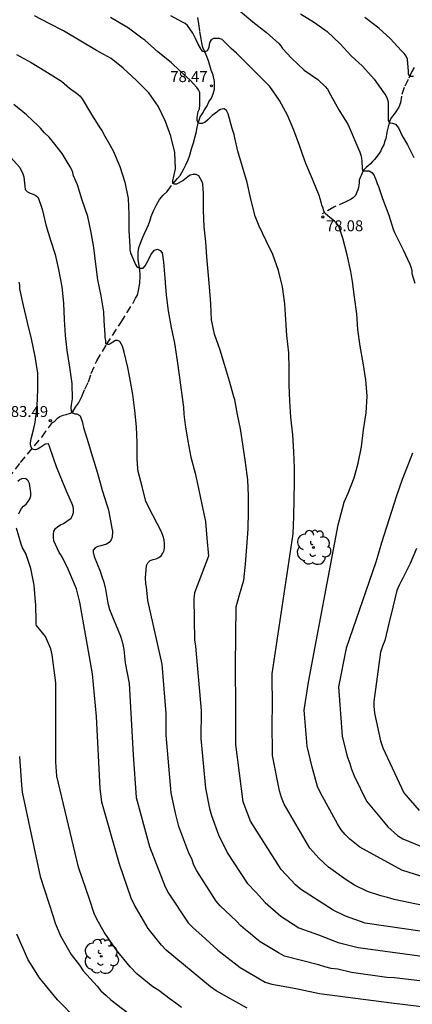
# Model space of a CAD drawing. Units: metres. Extents: x 585894 to 586244, y 4798290 to 4798540.
# Drawn here: x 585991 to 586018, y 4798376 to 4798443 of the extents above; entities that cross this region are included whole.
import ezdxf

# ---------------------------------------------------------------- set-up
doc = ezdxf.new("R2010")
doc.units = ezdxf.units.M
doc.linetypes.add('TRAZOS_NORMALES', pattern=[0.75, 0.5, -0.25])
for name, color, linetype in [('020104', 34, 'Continuous'), ('020204', 9, 'Continuous'), ('020308', 9, 'Continuous'), ('060128', 7, 'TRAZOS_NORMALES'), ('100202', 3, 'Continuous')]:
    doc.layers.add(name, color=color, linetype=linetype)
doc.layers.add('020105', color=24, linetype='Continuous', lineweight=30)
doc.styles.add('ARIAL', font='ARIAL.TTF', dxfattribs={"height": 1})

# ---------------------------------------------------------------- blocks, each defined once
blk = doc.blocks.new('ARBOL')
blk.add_circle((0, 0), 0.0587)
for centre, radius, start, end in [((-0.564, 0.381), 0.532, 92.28, 254.58), ((-0.28, 0.855), 0.3, 359.28777, 173.60777), ((0.097, 0.97), 0.21, 23.15651, 160.46651), ((0.438, 0.881), 0.24, 301.57804, 139.32804), ((0.656, 0.288), 0.443, 319.85562, 114.76562), ((-0.091, 0.321), 0.12, 119.14, 310.56), ((0.819, -0.249), 0.383, 235.52754, 62.02753), ((-0.556, -0.339), 0.555, 142.64, 266.54), ((-0.039, -0.384), 0.21, 189.64, 323.88), ((0.299, -0.624), 0.532, 224.67, 0.24), ((-0.301, -0.676), 0.45, 213.78, 295.32)]:
    blk.add_arc(centre, radius, start, end)
blk = doc.blocks.new('COTAPU')
blk.add_circle((0, 0), 0.075)

msp = doc.modelspace()

# ---------------------------------------------------------------- linework, layer by layer
at = {"layer": '020104', "flags": 128}
for points, elevation in [([(586020.613, 4798381.986), (586016.442, 4798382.853), (586016.003, 4798382.996), (586015.54, 4798383.096), (586014.63, 4798383.39), (586013.74, 4798383.821), (586013.163, 4798384.187), (586011.959, 4798385.061), (586011.281, 4798385.677), (586010.668, 4798386.375), (586008.91, 4798389.382), (586008.73, 4798389.828), (586008.591, 4798390.291), (586008.107, 4798392.714), (586008.093, 4798395.051), (586008.125, 4798396.008), (586008.09, 4798398.304), (586009.539, 4798407.9), (586009.583, 4798409.098), (586009.607, 4798410.3), (586009.627, 4798411.424), (586009.631, 4798412.424), (586009.579, 4798413.514), (586009.517, 4798414.696), (586009.359, 4798415.896), (586009.297, 4798416.998), (586009.261, 4798418.1), (586009.261, 4798419.22), (586009.231, 4798420.298), (586009.107, 4798421.496), (586009.029, 4798422.568), (586008.967, 4798423.66), (586008.807, 4798424.816), (586008.515, 4798425.94), (586008.129, 4798427.038), (586007.691, 4798427.978), (586007.198, 4798428.993), (586006.928, 4798429.675), (586006.624, 4798430.825), (586006.368, 4798431.985), (586006.066, 4798433.053), (586005.746, 4798434.127), (586005.524, 4798435.043), (586005.482, 4798435.261), (586005.36, 4798435.683), (586005.066, 4798436.675), (586004.968, 4798436.897), (586004.806, 4798437.015), (586004.77, 4798437.021), (586004.552, 4798436.975), (586004.376, 4798436.865), (586004.294, 4798436.803), (586003.984, 4798436.575), (586003.84, 4798436.431), (586003.692, 4798436.273), (586003.496, 4798436.105), (586003.304, 4798436.021), (586003.292, 4798436.019), (586003.156, 4798436.019), (586003.026, 4798436.061), (586002.956, 4798436.221), (586002.956, 4798436.427), (586003.016, 4798436.829), (586003.1, 4798437.029), (586003.134, 4798437.265), (586003.13, 4798438.135), (586003.044, 4798438.317), (586002.932, 4798438.485), (586002.474, 4798438.983), (586001.752, 4798439.631), (586001.186, 4798440.163), (586000.246, 4798440.931), (585999.362, 4798441.729), (585999.166, 4798441.865), (585998.242, 4798442.553), (585998.02, 4798442.691), (585997.004, 4798443.283)], 79), ([(586021.465, 4798383.451), (586016.978, 4798384.865), (586014.094, 4798386.434), (586013.408, 4798386.991), (586013.099, 4798387.304), (586012.822, 4798387.632), (586012.576, 4798388.022), (586011.397, 4798390.168), (586011.201, 4798390.59), (586010.823, 4798391.912), (586010.495, 4798393.348), (586010.291, 4798395.814), (586010.592, 4798397.747), (586012.619, 4798408.522), (586012.903, 4798409.644), (586013.015, 4798410.08), (586013.115, 4798410.274), (586013.307, 4798410.682), (586013.703, 4798411.75), (586013.985, 4798412.752), (586014.213, 4798413.87), (586014.347, 4798415.032), (586014.541, 4798416.198), (586014.607, 4798417.336), (586014.521, 4798418.456), (586014.337, 4798419.624), (586014.129, 4798420.754), (586013.959, 4798421.896), (586013.883, 4798422.968), (586013.737, 4798424.123), (586013.587, 4798425.193), (586013.489, 4798425.877), (586013.241, 4798427.007), (586012.925, 4798428.167), (586012.657, 4798428.993), (586012.517, 4798429.167), (586012.367, 4798429.323), (586012.045, 4798429.581), (586011.723, 4798429.841), (586011.627, 4798430.017), (586011.579, 4798430.221), (586011.499, 4798430.425), (586011.449, 4798430.637), (586011.309, 4798431.089), (586010.859, 4798432.203), (586010.404, 4798433.269), (586010.336, 4798433.465), (586009.962, 4798434.511), (586009.578, 4798435.555), (586009.132, 4798436.581), (586008.588, 4798437.587), (586007.938, 4798438.543), (586007.152, 4798439.339), (586006.35, 4798440.125), (586005.652, 4798440.835), (586005.29, 4798441.163), (586004.654, 4798441.771), (586004.454, 4798441.839), (586004.234, 4798441.845), (586004.08, 4798441.839), (586003.902, 4798441.739), (586003.834, 4798441.645), (586003.776, 4798441.437), (586003.75, 4798441.233), (586003.738, 4798441.165), (586003.64, 4798441.001), (586003.48, 4798440.937), (586003.34, 4798440.945), (586003.208, 4798441.113), (586003.176, 4798441.169), (586003.026, 4798441.453), (586002.834, 4798441.835), (586002.654, 4798442.213), (586002.286, 4798442.737), (586002.128, 4798442.863), (586001.94, 4798442.969), (586001.144, 4798443.397)], 78), ([(586005.892, 4798443.703), (586006.774, 4798442.977), (586007.71, 4798442.243), (586008.552, 4798441.503), (586008.688, 4798441.349), (586008.808, 4798441.153), (586009.414, 4798440.501), (586010.292, 4798439.671), (586011.226, 4798439.027), (586011.732, 4798438.545), (586011.878, 4798438.371), (586012.092, 4798437.973), (586012.654, 4798436.961), (586013.307, 4798435.931), (586014.089, 4798434.057), (586014.161, 4798433.849), (586014.211, 4798433.645), (586014.235, 4798433.417), (586014.261, 4798432.977), (586014.287, 4798432.765), (586014.533, 4798432.765), (586014.737, 4798432.765), (586014.919, 4798432.653), (586015.061, 4798432.493), (586015.213, 4798432.103), (586015.283, 4798431.909), (586015.377, 4798431.711), (586015.653, 4798430.879), (586016.083, 4798429.747), (586016.389, 4798428.787), (586016.475, 4798428.551), (586016.571, 4798428.359), (586017.075, 4798427.359), (586017.515, 4798426.369), (586017.601, 4798426.185), (586017.657, 4798425.963), (586017.667, 4798425.745), (586017.875, 4798425.081)], 77), ([(586010.028, 4798443.527), (586010.988, 4798442.931), (586011.866, 4798442.311), (586012.758, 4798441.469), (586013.504, 4798440.647), (586014.278, 4798439.945), (586015.083, 4798439.061), (586015.751, 4798438.121), (586015.877, 4798437.931), (586015.963, 4798437.733), (586016.029, 4798437.495), (586016.037, 4798436.421), (586016.033, 4798436.211), (586016.157, 4798436.053), (586016.341, 4798436.041), (586016.535, 4798435.967), (586016.739, 4798435.719), (586016.995, 4798435.163), (586017.361, 4798434.545), (586017.795, 4798433.695)], 76), ([(585990.566, 4798440.746), (585991.57, 4798440.196), (585992.514, 4798439.634), (585993.432, 4798439.045), (585993.654, 4798438.913), (585994.026, 4798438.597), (585994.2, 4798438.428), (585994.594, 4798438.153), (585994.774, 4798438.029), (585994.938, 4798437.882), (585995.07, 4798437.714), (585995.63, 4798436.75), (585996.292, 4798435.726), (585996.43, 4798435.514), (585996.534, 4798435.318), (585996.956, 4798434.55), (585997.192, 4798434.146), (585997.644, 4798433.064), (585998.004, 4798431.986), (585998.218, 4798430.876), (585998.262, 4798429.79), (585998.262, 4798428.7), (585998.332, 4798427.59), (585998.332, 4798427.358), (585998.374, 4798427.152), (585998.736, 4798426.362), (585998.848, 4798426.184), (585999.038, 4798426.094), (585999.246, 4798426.108), (585999.392, 4798426.254), (585999.588, 4798426.622), (585999.784, 4798427.014), (585999.89, 4798427.184), (586000.028, 4798427.338), (586000.234, 4798427.396), (586000.424, 4798427.31), (586000.548, 4798427.146), (586000.65, 4798426.51), (586000.726, 4798425.414), (586000.82, 4798424.246), (586000.956, 4798423.178), (586001.168, 4798422.034), (586001.403, 4798420.964), (586001.579, 4798419.762), (586001.727, 4798418.772), (586001.859, 4798417.744), (586002.013, 4798416.576), (586002.039, 4798416.096), (586002.125, 4798415.38), (586002.301, 4798414.248), (586002.513, 4798413.146), (586002.821, 4798412.07), (586003.041, 4798411), (586003.263, 4798409.912), (586003.517, 4798408.748), (586003.615, 4798407.596), (586003.725, 4798406.366), (586002.779, 4798403.852), (586002.731, 4798403.438), (586002.778, 4798400.635), (586002.847, 4798400.202), (586003.217, 4798395.791), (586003.212, 4798393.877), (586003.531, 4798390.478), (586003.797, 4798389.074), (586003.926, 4798388.608), (586004.407, 4798387.285), (586005.025, 4798386.028), (586006.377, 4798383.962), (586006.986, 4798383.336), (586007.603, 4798382.641), (586008.694, 4798381.705), (586009.925, 4798380.909), (586011.267, 4798380.429), (586012.625, 4798379.911), (586013.995, 4798379.552), (586020.373, 4798378.698)], 81), ([(586021.31, 4798376.918), (586016.442, 4798377.482), (586015.945, 4798377.511), (586013.517, 4798377.846), (586012.6, 4798378.071), (586012.143, 4798378.127), (586011.699, 4798378.229), (586011.259, 4798378.382), (586008.943, 4798378.971), (586008.518, 4798379.19), (586007.279, 4798379.952), (586006.929, 4798380.219), (586006.603, 4798380.507), (586006.261, 4798380.765), (586005.937, 4798381.049), (586005.626, 4798381.381), (586004.529, 4798382.421), (586004.244, 4798382.746), (586002.92, 4798384.805), (586002.73, 4798385.212), (586002.576, 4798385.635), (586002.372, 4798386.025), (586001.705, 4798387.859), (586001.457, 4798388.773), (586001.166, 4798390.155), (586000.835, 4798394.105), (586000.825, 4798395.582), (586000.547, 4798398.984), (585999.573, 4798403.33), (585999.468, 4798404.266), (585999.443, 4798404.486), (585999.413, 4798404.894), (585999.471, 4798405.734), (585999.575, 4798405.922), (585999.735, 4798406.072), (585999.931, 4798406.148), (586000.131, 4798406.196), (586000.315, 4798406.284), (586000.483, 4798406.394), (586000.609, 4798406.57), (586000.699, 4798406.772), (586000.717, 4798406.982), (586000.711, 4798407.23), (586000.681, 4798407.472), (586000.633, 4798407.672), (586000.483, 4798408.084), (585999.931, 4798409.138), (585999.425, 4798410.116), (585999.177, 4798411.146), (585998.909, 4798412.172), (585998.877, 4798412.386), (585998.849, 4798413.042), (585998.849, 4798414.148), (585998.803, 4798415.23), (585998.683, 4798416.354), (585998.534, 4798417.444), (585998.346, 4798418.602), (585998.204, 4798419.296), (585997.954, 4798420.358), (585997.826, 4798420.754), (585997.642, 4798421.072), (585997.486, 4798421.16), (585997.352, 4798421.144), (585997.17, 4798421.046), (585997.038, 4798420.954), (585996.906, 4798420.884), (585996.834, 4798420.88), (585996.742, 4798420.888), (585996.69, 4798420.944), (585996.69, 4798421.152), (585996.654, 4798421.356), (585996.646, 4798421.562), (585996.582, 4798422.498), (585996.548, 4798423.118), (585996.366, 4798424.198), (585996.142, 4798425.312), (585996.016, 4798426.382), (585995.874, 4798427.532), (585995.69, 4798428.552), (585995.46, 4798429.65), (585995.078, 4798430.764), (585994.744, 4798431.81), (585994.486, 4798432.424), (585994.432, 4798432.648), (585994.362, 4798432.838), (585994.258, 4798433.052), (585993.692, 4798433.962), (585993.1, 4798434.72), (585992.798, 4798435.07), (585992.492, 4798435.38), (585992.208, 4798435.698), (585992.052, 4798435.86), (585991.252, 4798436.6), (585990.396, 4798437.322)], 82), ([(585988.858, 4798435.126), (585990.79, 4798432.992), (585991.006, 4798432.56), (585991.072, 4798432.362), (585991.124, 4798431.922), (585991.13, 4798431.722), (585991.168, 4798431.498), (585991.32, 4798431.338), (585991.514, 4798431.238), (585991.71, 4798431.172), (585991.894, 4798431.084), (585992.058, 4798430.95), (585992.336, 4798430.136), (585992.586, 4798429.076), (585992.892, 4798428.03), (585993.228, 4798427.038), (585993.454, 4798426.02), (585993.666, 4798424.818), (585993.786, 4798423.714), (585993.834, 4798422.588), (585993.908, 4798421.496), (585994.02, 4798420.464), (585994.196, 4798419.314), (585994.366, 4798418.21), (585994.374, 4798417.148), (585994.326, 4798416.742), (585994.3, 4798416.534), (585994.324, 4798416.322), (585994.402, 4798416.188), (585994.57, 4798416.118), (585994.706, 4798416.116), (585994.866, 4798416.03), (585994.924, 4798415.982), (585995.072, 4798415.598), (585995.162, 4798415.184), (585995.474, 4798414.164), (585995.783, 4798413.18), (585996.115, 4798412.05), (585996.431, 4798410.904), (585996.785, 4798409.818), (585996.857, 4798409.608), (585996.899, 4798409.404), (585997.113, 4798408.288), (585997.155, 4798408.092), (585997.119, 4798407.678), (585997.055, 4798407.482), (585996.925, 4798407.314), (585996.749, 4798407.19), (585996.357, 4798407.082), (585996.155, 4798407.038), (585995.965, 4798406.94), (585995.829, 4798406.78), (585995.827, 4798406.602), (585995.847, 4798406.544), (585995.883, 4798406.344), (585996.305, 4798405.342), (585996.402, 4798405.044), (585996.551, 4798404.582), (585996.673, 4798404.111), (585996.833, 4798403.154), (585996.937, 4798402.713), (585997.697, 4798400.895), (585997.845, 4798400.436), (585997.921, 4798399.975), (585998.017, 4798399.07), (585998.282, 4798397.658), (585998.563, 4798392.753), (585998.782, 4798389.837), (585999.688, 4798386.472), (586000.747, 4798383.719), (586000.988, 4798383.285), (586002.345, 4798381.257), (586002.668, 4798380.914), (586003.282, 4798380.378), (586004.364, 4798379.385), (586005.899, 4798378.191), (586007.613, 4798377.186), (586008.073, 4798377.05), (586009.493, 4798376.807), (586009.947, 4798376.695), (586011.33, 4798376.418), (586016.265, 4798375.762), (586021.155, 4798375.179)], 83), ([(586006.387, 4798375.393), (586004.261, 4798376.588), (586003.864, 4798376.874), (586000.837, 4798379.387), (586000.499, 4798379.718), (585999.604, 4798380.865), (585998.63, 4798382.507), (585998.437, 4798382.95), (585997.633, 4798385.262), (585996.419, 4798389.52), (585996.296, 4798390.461), (585996.053, 4798395.377), (585995.783, 4798398.319), (585994.915, 4798403.227), (585994.674, 4798404.131), (585994.108, 4798405.493), (585993.717, 4798406.29), (585993.603, 4798406.458), (585993.505, 4798406.634), (585993.129, 4798407.426), (585993.095, 4798407.648), (585993.095, 4798407.866), (585993.127, 4798408.074), (585993.239, 4798408.266), (585993.403, 4798408.402), (585993.587, 4798408.522), (585993.785, 4798408.612), (585994.307, 4798408.974), (585994.409, 4798409.168), (585994.473, 4798409.368), (585994.487, 4798409.574), (585994.445, 4798409.78), (585994.373, 4798410.006), (585994.279, 4798410.21), (585994.005, 4798410.826), (585993.568, 4798411.872), (585993.318, 4798412.484), (585993.096, 4798413.094), (585992.836, 4798413.882), (585992.764, 4798414.072), (585992.736, 4798414.08), (585992.532, 4798414.038), (585992.502, 4798414.018), (585992.236, 4798413.842), (585992.052, 4798413.724), (585991.878, 4798413.666), (585991.738, 4798413.678), (585991.646, 4798413.734), (585991.56, 4798413.88), (585991.54, 4798414.092), (585991.544, 4798414.292), (585991.588, 4798414.506), (585991.764, 4798415.126), (585991.86, 4798415.548), (585991.996, 4798416.656), (585992.038, 4798417.79), (585992.026, 4798418.908), (585991.852, 4798420.064), (585991.602, 4798421.254), (585991.332, 4798422.378), (585991.056, 4798423.538), (585990.802, 4798424.698), (585990.794, 4798424.93), (585990.762, 4798425.156)], 84), ([(586017.719, 4798413.44), (586017.393, 4798412.604), (586016.999, 4798411.614), (586016.607, 4798410.5), (586015.585, 4798407.29), (586015.267, 4798406.192), (586015.193, 4798405.954), (586013.154, 4798400.073), (586012.632, 4798397.426), (586012.887, 4798394.029), (586013.225, 4798392.652), (586013.395, 4798392.233), (586013.535, 4798391.777), (586013.71, 4798391.325), (586014.564, 4798389.596), (586015.695, 4798388.207), (586016.014, 4798387.838), (586016.685, 4798387.236), (586017.054, 4798387.004), (586020.494, 4798385.585)], 77), ([(586017.991, 4798406.902), (586017.539, 4798405.876), (586017.019, 4798404.81), (586016.903, 4798404.606), (586016.819, 4798404.422), (586016.629, 4798404.028), (586016.349, 4798402.888), (586016.083, 4798401.76), (586015.809, 4798400.592), (586015.649, 4798400.196), (586015.511, 4798399.806), (586015.051, 4798396.405), (586015.054, 4798396.101), (586015.099, 4798395.612), (586015.518, 4798393.713), (586015.664, 4798393.246), (586017.118, 4798390.147), (586018.158, 4798388.944)], 76), ([(585990.783, 4798392.639), (585990.905, 4798390.689), (585990.963, 4798390.204), (585992.186, 4798384.419), (585993.092, 4798381.682), (585993.229, 4798381.233), (585993.595, 4798380.354), (585994.326, 4798379.079), (585994.878, 4798378.352), (585995.132, 4798377.957), (585996.095, 4798376.906), (585996.347, 4798376.58), (585996.713, 4798376.275), (585997.032, 4798375.966), (585998.582, 4798374.781)], 86), ([(585994.735, 4798374.61), (585993.373, 4798375.972), (585992.149, 4798377.475), (585991.361, 4798378.721), (585990.587, 4798380.481)], 87)]:
    msp.add_lwpolyline(points, dxfattribs=dict(at, elevation=elevation))
at = {"layer": '020105', "flags": 128}
for points, elevation in [([(586018.384, 4798380.646), (586014.46, 4798381.224), (586013.113, 4798381.71), (586012.268, 4798382.113), (586010.034, 4798383.547), (586009.683, 4798383.86), (586008.698, 4798384.899), (586006.596, 4798388.222), (586006.103, 4798389.545), (586005.595, 4798393.476), (586005.597, 4798395.944), (586005.569, 4798398.899), (586005.617, 4798402.896), (586005.861, 4798403.718), (586006.145, 4798404.738), (586006.253, 4798405.824), (586006.357, 4798407.006), (586006.439, 4798408.246), (586006.469, 4798409.418), (586006.467, 4798410.526), (586006.417, 4798411.606), (586006.267, 4798412.794), (586006.085, 4798414.04), (586005.925, 4798415.094), (586005.707, 4798416.082), (586005.527, 4798417.092), (586005.465, 4798417.288), (586005.169, 4798418.362), (586004.835, 4798419.514), (586004.517, 4798420.494), (586004.149, 4798421.584), (586003.933, 4798422.568), (586003.883, 4798423.658), (586003.796, 4798424.822), (586003.714, 4798425.854), (586003.606, 4798426.876), (586003.536, 4798427.908), (586003.438, 4798428.926), (586003.38, 4798430.07), (586003.38, 4798431.228), (586003.348, 4798431.885), (586003.276, 4798432.077), (586003.068, 4798432.425), (586002.89, 4798432.533), (586002.682, 4798432.533), (586002.47, 4798432.485), (586002.312, 4798432.355), (586001.968, 4798432.08), (586001.546, 4798431.858), (586001.406, 4798431.858), (586001.294, 4798431.9), (586001.28, 4798432.102), (586001.338, 4798432.302), (586001.466, 4798432.92), (586001.428, 4798434.021), (586001.136, 4798435.155), (586000.776, 4798436.153), (586000.272, 4798437.199), (585999.648, 4798438.129), (585998.79, 4798438.961), (585997.888, 4798439.803), (585997.066, 4798440.473), (585996.058, 4798441.025), (585993.786, 4798442.361), (585992.808, 4798442.861), (585991.796, 4798443.401)], 80), ([(586017.777, 4798439.239), (586017.671, 4798439.239), (586017.545, 4798439.247), (586017.435, 4798439.391), (586017.423, 4798439.581), (586017.357, 4798440.419), (586017.263, 4798440.623), (586017.145, 4798440.817), (586016.965, 4798440.991), (586016.182, 4798441.839), (586015.404, 4798442.539), (586014.442, 4798443.279)], 75), ([(585990.724, 4798409.264), (585990.812, 4798409.472), (585990.922, 4798409.646), (585991.06, 4798409.806), (585991.234, 4798409.946), (585991.37, 4798410.12), (585991.482, 4798410.308), (585991.554, 4798410.512), (585991.554, 4798410.728), (585991.466, 4798411.354), (585991.362, 4798411.532), (585991.206, 4798411.668), (585991.006, 4798411.702), (585990.814, 4798411.626), (585990.66, 4798411.498)], 85), ([(586001.875, 4798375.453), (586001.498, 4798375.754), (586001.101, 4798376.012), (586000.325, 4798376.621), (585999.919, 4798376.86), (585998.815, 4798377.766), (585998.358, 4798378.238), (585997.417, 4798379.378), (585996.568, 4798380.608), (585996.091, 4798381.467), (585995.899, 4798381.885), (585995.598, 4798382.802), (585994.815, 4798385.071), (585993.331, 4798391.297), (585993.269, 4798392.26), (585993.255, 4798397.699), (585993.023, 4798399.602), (585992.921, 4798400.033), (585992.551, 4798400.867), (585991.944, 4798401.626), (585991.911, 4798401.719), (585991.911, 4798401.925), (585991.903, 4798403.029), (585991.877, 4798403.243), (585991.785, 4798404.381), (585991.559, 4798405.524), (585991.203, 4798406.544), (585990.979, 4798406.948), (585990.895, 4798407.186), (585990.572, 4798408.286)], 85)]:
    msp.add_lwpolyline(points, dxfattribs=dict(at, elevation=elevation))
at = {"layer": '060128'}
for points in [[(585990.028, 4798411.744, 84.59), (585990.848, 4798412.788, 84.23), (585992.318, 4798414.558, 83.762), (585993.026, 4798415.542, 83.488), (585993.164, 4798415.608, 83.422), (585993.374, 4798415.828, 83.354), (585993.542, 4798415.948, 83.23), (585993.762, 4798416.024, 83.144), (585993.974, 4798416.086, 83.042), (585994.276, 4798416.164, 83.032), (585994.456, 4798416.308, 82.982), (585994.618, 4798416.578, 82.904), (585994.82, 4798416.862, 82.818), (585995.05, 4798417.31, 82.676), (585995.26, 4798417.824, 82.596), (585995.506, 4798418.314, 82.578), (585995.694, 4798418.88, 82.434), (585996.076, 4798419.76, 82.334), (585996.736, 4798420.872, 82.052), (585997.75, 4798422.408, 81.636), (585998.554, 4798423.726, 81.408), (585998.728, 4798424.048, 81.256), (585998.856, 4798424.26, 81.172), (585998.942, 4798424.584, 81.176), (585999.024, 4798425.078, 81.136), (585999.042, 4798425.606, 81.08), (585999.016, 4798426.008, 81.018), (585998.946, 4798426.392, 80.98), (585998.902, 4798426.698, 80.91), (585998.904, 4798426.906, 80.87), (585998.91, 4798427.19, 80.818), (585998.954, 4798427.516, 80.808), (585999.074, 4798427.812, 80.796), (585999.182, 4798428.114, 80.796), (585999.32, 4798428.438, 80.756), (585999.498, 4798428.818, 80.698), (585999.606, 4798429.078, 80.61), (585999.7, 4798429.332, 80.486), (585999.804, 4798429.644, 80.39), (585999.964, 4798430.042, 80.364), (586000.154, 4798430.442, 80.364), (586000.372, 4798430.802, 80.266), (586000.614, 4798431.11, 80.2), (586000.884, 4798431.366, 80.108), (586001.282, 4798431.882, 79.99), (586001.612, 4798432.256, 79.826), (586001.784, 4798432.458, 79.748), (586002.014, 4798432.871, 79.588), (586002.172, 4798433.177, 79.576), (586002.34, 4798433.521, 79.558), (586002.45, 4798433.845, 79.462), (586002.57, 4798434.273, 79.408), (586002.708, 4798434.703, 79.296), (586002.816, 4798435.117, 79.222), (586002.898, 4798435.465, 79.148), (586002.962, 4798435.755, 79.116), (586003.018, 4798436.039, 79.068), (586003.08, 4798436.243, 78.994), (586003.168, 4798436.467, 78.952), (586003.316, 4798436.703, 78.87), (586003.444, 4798436.951, 78.836), (586003.632, 4798437.233, 78.766), (586003.758, 4798437.511, 78.736), (586003.93, 4798437.761, 78.672), (586004.052, 4798438.045, 78.616), (586004.132, 4798438.361, 78.548), (586004.136, 4798438.601, 78.468), (586004.13, 4798438.903, 78.344), (586004.048, 4798439.317, 78.294), (586003.914, 4798439.661, 78.28), (586003.822, 4798439.987, 78.176), (586003.73, 4798440.321, 78.176), (586003.606, 4798440.615, 78.07), (586003.474, 4798440.923, 77.996), (586003.35, 4798441.213, 77.922), (586003.266, 4798441.543, 77.794), (586003.218, 4798441.829, 77.696), (586003.134, 4798442.373, 77.606), (586003.062, 4798442.835, 77.464), (586003, 4798443.273, 77.404)], [(586017.811, 4798439.849, 74.79), (586017.667, 4798439.573, 74.922), (586017.417, 4798439.029, 75.082), (586017.131, 4798438.479, 75.3), (586016.955, 4798437.889, 75.48), (586016.881, 4798437.429, 75.572), (586016.779, 4798437.143, 75.676), (586016.523, 4798436.747, 75.854), (586016.279, 4798436.419, 75.968), (586016.187, 4798436.257, 76.014), (586016.107, 4798436.061, 76.06), (586016.035, 4798435.783, 76.104), (586015.977, 4798435.517, 76.138), (586015.927, 4798435.255, 76.178), (586015.875, 4798434.989, 76.228), (586015.797, 4798434.753, 76.282), (586015.737, 4798434.545, 76.33), (586015.639, 4798434.371, 76.362), (586015.545, 4798434.155, 76.462), (586015.421, 4798433.971, 76.504), (586015.267, 4798433.747, 76.586), (586015.115, 4798433.551, 76.648), (586014.971, 4798433.411, 76.756), (586014.831, 4798433.259, 76.81), (586014.679, 4798433.121, 76.868), (586014.527, 4798433.011, 76.932), (586014.381, 4798432.849, 76.988), (586014.275, 4798432.675, 77.024), (586014.181, 4798432.459, 77.038), (586014.111, 4798432.317, 77.064), (586014.061, 4798432.129, 77.088), (586014.059, 4798431.965, 77.148), (586014.041, 4798431.767, 77.194), (586014.013, 4798431.639, 77.21), (586013.971, 4798431.477, 77.222), (586013.895, 4798431.313, 77.252), (586013.793, 4798431.073, 77.284), (586013.665, 4798430.945, 77.334), (586013.503, 4798430.829, 77.414), (586013.129, 4798430.649, 77.496), (586012.321, 4798430.287, 77.792), (586011.507, 4798429.817, 78.078)]]:
    msp.add_polyline3d(points, dxfattribs=at)

# ---------------------------------------------------------------- block references
at = {"layer": '020204', "rotation": 359.9987685839998}
for p in [(586003.934, 4798438.601, 78.47), (586011.563, 4798429.615, 78.08), (585992.892, 4798415.654, 83.49)]:
    msp.add_blockref('COTAPU', p, dxfattribs=at)
at = {"layer": '100202', "rotation": 359.9987685839998}
for p in [(586010.92, 4798406.967, 81.266), (585996.377, 4798378.951, 85.548)]:
    msp.add_blockref('ARBOL', p, dxfattribs=at)

# ---------------------------------------------------------------- texts
at = {"layer": '020308', "style": 'ARIAL'}
for s, p in [('78.47', (586001.11, 4798438.855, 78.468)), ('78.08', (586011.776, 4798428.633, 78.078)), ('83.49', (585990.18, 4798415.909, 83.488))]:
    msp.add_text(s, height=0.75, rotation=359.99877, dxfattribs=at).set_placement(p)

doc.saveas('drawing.dxf')
